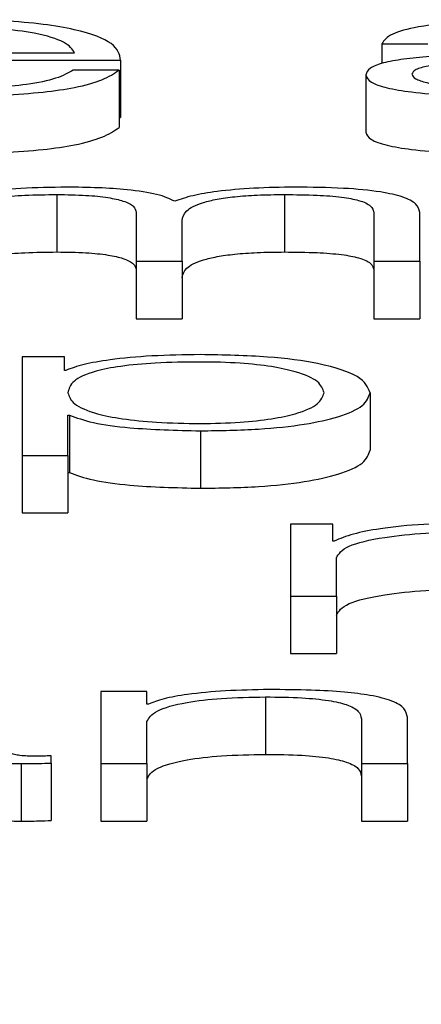
# Paper-space layout 'SHEET 2' of a CAD drawing. Units: inches. Extents: x 0.1 to 10.8, y 0.2 to 8.4.
# Drawn here: x 3.3 to 3.3, y 7.3 to 7.3 of the extents above; entities that cross this region are included whole.
import ezdxf

# ---------------------------------------------------------------- set-up
doc = ezdxf.new("R2010")
doc.units = ezdxf.units.IN
doc.header["$MEASUREMENT"] = 0
doc.layers.add('FORMAT', color=7, linetype='Continuous')
doc.styles.add('SLDTEXTSTYLE0', font='TXT', dxfattribs={"width": 0.605})
doc.dimstyles.new('SLDDIMSTYLE5', dxfattribs={"dimtxt": 0.091003, "dimasz": 0.080892, "dimexe": 0, "dimexo": 0.0625, "dimgap": 0.022751, "dimtad": 0, "dimtih": 1, "dimtoh": 1, "dimdec": 6, "dimlfac": 22.6, "dimrnd": 1e-09, "dimzin": 12, "dimdsep": 46, "dimtxsty": 'SLDTEXTSTYLE0', "dimsah": 1, "dimcen": 0.09, "dimadec": 0, "dimazin": 3, "dimtfac": 1, "dimtdec": 0, "dimtmove": 0, "dimatfit": 0, "dimfxl": 0, "dimfrac": 2, "dimtolj": 1, "dimtzin": 12, "dimarcsym": 0})

# ---------------------------------------------------------------- blocks, each defined once
blk = doc.blocks.new('_D_8')
at = {"layer": 'FORMAT'}
for p, q in [((2.4607757, 7.2284915), (2.4607757, 5.1817387)), ((3.7619677, 5.8125623), (3.7619677, 5.1817387)), ((2.4607757, 5.2817387), (2.3052143, 5.2817387)), ((3.7619677, 5.2817387), (3.9175291, 5.2817387))]:
    blk.add_line(p, q, dxfattribs=at)
for points in [[(2.4607757, 5.2817387), (2.3798837, 5.2941836), (2.3798837, 5.2692938)], [(3.7619677, 5.2817387), (3.8428596, 5.2692938), (3.8428596, 5.2941836)]]:
    blk.add_solid(points, dxfattribs=at)
at = {"layer": 'FORMAT', "char_height": 0.09375, "attachment_point": 1, "style": 'SLDTEXTSTYLE0'}
for s, insert in [('29 3/8"', (2.6898439, 5.4025888)), ('CLEAR', (3.1166668, 5.4025888)), ('OPENING LENGTH', (2.5523438, 5.2628318))]:
    blk.add_mtext(s, dxfattribs=dict(at, insert=insert))

psp = doc.layouts.new('SHEET 2')

# ---------------------------------------------------------------- linework, layer by layer
at = {"color": 7, "linetype": 'Continuous', "lineweight": 25}
for p, q in [((3.27192297, 7.3311751), (3.27227075, 7.3311751)), ((3.27192297, 7.3311751), (3.27192297, 7.3310256)), ((3.26775223, 7.33110742), (3.26960009, 7.33110742)), ((3.26775223, 7.33105165), (3.26994788, 7.33105165)), ((3.26994788, 7.33105165), (3.26994788, 7.33061731)), ((3.26993677, 7.3309767), (3.26958899, 7.3309767)), ((3.26993677, 7.3309767), (3.26993677, 7.33054236)), ((3.27180144, 7.33094069), (3.27180144, 7.33050634)), ((3.26993677, 7.33061731), (3.26994788, 7.33061731)), ((3.26946656, 7.33003529), (3.26946656, 7.32960094)), ((3.27118688, 7.33003529), (3.27118688, 7.32960094)), ((3.27006461, 7.32990022), (3.27006461, 7.32953085)), ((3.27186235, 7.32989707), (3.27186235, 7.32953085)), ((3.27221014, 7.32953085), (3.27221014, 7.32990022)), ((3.27041239, 7.32953085), (3.27041239, 7.32983901)), ((3.27006461, 7.32953085), (3.27041239, 7.32953085)), ((3.27006461, 7.32953085), (3.27006461, 7.3290965)), ((3.27041239, 7.32953085), (3.27041239, 7.3290965)), ((3.27186235, 7.32953085), (3.27186235, 7.3290965)), ((3.27186235, 7.32953085), (3.27221014, 7.32953085)), ((3.27221014, 7.32953085), (3.27221014, 7.3290965)), ((3.27006461, 7.3290965), (3.27041239, 7.3290965)), ((3.27186235, 7.3290965), (3.27221014, 7.3290965)), ((3.26952237, 7.32880884), (3.26920219, 7.32880884)), ((3.26920219, 7.32880884), (3.26920219, 7.32806284)), ((3.26952237, 7.32870555), (3.26952237, 7.32880884)), ((3.26953347, 7.32870555), (3.26952237, 7.32870555)), ((3.27183355, 7.32853659), (3.27183355, 7.32810224)), ((3.26954938, 7.32836774), (3.26956048, 7.32836774)), ((3.26954938, 7.32806284), (3.26954938, 7.32836774)), ((3.26956048, 7.32836774), (3.26956048, 7.32793339)), ((3.27055103, 7.32824858), (3.27055103, 7.32781424)), ((3.26920219, 7.32806284), (3.26954938, 7.32806284)), ((3.26920219, 7.32806284), (3.26920219, 7.32762849)), ((3.26954938, 7.32806284), (3.26954938, 7.32762849)), ((3.26954938, 7.32793339), (3.26956048, 7.32793339)), ((3.26920219, 7.32762849), (3.26954938, 7.32762849)), ((3.2712316, 7.32754243), (3.2712316, 7.32699798)), ((3.27155178, 7.32754243), (3.2712316, 7.32754243)), ((3.27155178, 7.32741487), (3.27155178, 7.32754243)), ((3.27156288, 7.32741487), (3.27155178, 7.32741487)), ((3.27157938, 7.32699798), (3.27157938, 7.32728821)), ((3.2712316, 7.32699798), (3.27157938, 7.32699798)), ((3.2712316, 7.32699798), (3.2712316, 7.32656363)), ((3.27157938, 7.32699798), (3.27157938, 7.32656363)), ((3.2712316, 7.32656363), (3.27157938, 7.32656363)), ((3.26979904, 7.32627597), (3.26979904, 7.32573151)), ((3.27014683, 7.32627597), (3.26979904, 7.32627597)), ((3.27014683, 7.32618218), (3.27014683, 7.32627597)), ((3.27104345, 7.326236), (3.27104345, 7.32580166)), ((3.27015793, 7.32618218), (3.27014683, 7.32618218)), ((3.27176813, 7.32607139), (3.27176813, 7.32573151)), ((3.27211592, 7.32573151), (3.27211592, 7.32608193)), ((3.27014683, 7.32573151), (3.27014683, 7.32604923)), ((3.26942245, 7.32573575), (3.26942245, 7.32579158)), ((3.26919559, 7.32573151), (3.26919559, 7.32529716)), ((3.26942245, 7.32573575), (3.26942245, 7.3253014)), ((3.26979904, 7.32573151), (3.27014683, 7.32573151)), ((3.26979904, 7.32573151), (3.26979904, 7.32529716)), ((3.27014683, 7.32573151), (3.27014683, 7.32529716)), ((3.27176813, 7.32573151), (3.27211592, 7.32573151)), ((3.27176813, 7.32573151), (3.27176813, 7.32529716)), ((3.27211592, 7.32573151), (3.27211592, 7.32529716)), ((3.26979904, 7.32529716), (3.27014683, 7.32529716)), ((3.27176813, 7.32529716), (3.27211592, 7.32529716))]:
    psp.add_line(p, q, dxfattribs=at)
for points, knots in [([(3.26994788, 7.33105165), (3.26993937, 7.33109383), (3.26992292, 7.33117543), (3.2696828, 7.33127053), (3.2693676, 7.331325), (3.26905286, 7.33135291), (3.26881759, 7.33135596), (3.26869297, 7.33135758)], [0, 0, 0, 0, 0.2875038, 0.5562656, 0.6938325, 0.8378282, 1, 1, 1, 1]), ([(3.27307915, 7.33135758), (3.27290975, 7.33135565), (3.27259336, 7.33135205), (3.27220127, 7.33131147), (3.27197062, 7.33124758), (3.27193961, 7.3312004), (3.27192297, 7.3311751)], [0, 0, 0, 0, 0.3003431, 0.5609197, 0.7644518, 1, 1, 1, 1]), ([(3.26960009, 7.33110742), (3.26958225, 7.33113498), (3.2695474, 7.33118882), (3.2693327, 7.33125337), (3.26903202, 7.33129484), (3.26880871, 7.33129939), (3.26869297, 7.33130175)], [0, 0, 0, 0, 0.2866885, 0.5602062, 0.7720415, 1, 1, 1, 1]), ([(3.27333332, 7.33111601), (3.27297284, 7.33111094), (3.27253637, 7.33110479), (3.27208426, 7.33106115), (3.27192219, 7.33103124), (3.27181679, 7.33098954), (3.27180684, 7.33095788), (3.27180144, 7.33094069)], [0, 0, 0, 0, 0.5329872, 0.6453514, 0.7525653, 0.8656453, 1, 1, 1, 1]), ([(3.27347735, 7.33107049), (3.27317702, 7.33106427), (3.27281252, 7.33105671), (3.27241564, 7.33102809), (3.27226812, 7.33100852), (3.27216488, 7.33097976), (3.27215464, 7.33095698), (3.27214922, 7.33094493)], [0, 0, 0, 0, 0.55573954, 0.67449144, 0.78146072, 0.88438475, 1, 1, 1, 1]), ([(3.26869297, 7.33078146), (3.26881655, 7.33078264), (3.26904747, 7.33078485), (3.26936275, 7.33080712), (3.26962649, 7.33084596), (3.26982979, 7.33090397), (3.26989978, 7.33095156), (3.26993677, 7.3309767)], [0, 0, 0, 0, 0.2094384, 0.3913273, 0.5615073, 0.7682559, 1, 1, 1, 1]), ([(3.26958899, 7.3309767), (3.26955222, 7.33095511), (3.26948138, 7.33091348), (3.26926323, 7.33086706), (3.26898763, 7.33084104), (3.26879552, 7.33083859), (3.26869297, 7.33083728)], [0, 0, 0, 0, 0.2821381, 0.5436745, 0.7564067, 1, 1, 1, 1]), ([(3.27180144, 7.33094069), (3.27180855, 7.33092195), (3.27182186, 7.33088686), (3.27195046, 7.33084096), (3.27215554, 7.33080666), (3.27243412, 7.33078506), (3.2726466, 7.33078269), (3.27275747, 7.33078146)], [0, 0, 0, 0, 0.2046609, 0.3833117, 0.5554691, 0.7680435, 1, 1, 1, 1]), ([(3.27214922, 7.33094493), (3.2721549, 7.3309332), (3.2721659, 7.33091049), (3.27225675, 7.33088077), (3.2723934, 7.33085717), (3.27257467, 7.3308406), (3.27271446, 7.3308384), (3.27278538, 7.33083728)], [0, 0, 0, 0, 0.1941993, 0.376024, 0.5569116, 0.7752009, 1, 1, 1, 1]), ([(3.26869297, 7.33034711), (3.26881655, 7.33034829), (3.26904747, 7.3303505), (3.26936275, 7.33037277), (3.26962649, 7.33041161), (3.26982979, 7.33046962), (3.26989978, 7.33051721), (3.26993677, 7.33054236)], [0, 0, 0, 0, 0.2094384, 0.3913273, 0.5615073, 0.7682559, 1, 1, 1, 1]), ([(3.27180144, 7.33050634), (3.27180855, 7.33048761), (3.27182186, 7.33045251), (3.27195046, 7.33040661), (3.27215554, 7.33037231), (3.27243412, 7.33035071), (3.2726466, 7.33034834), (3.27275747, 7.33034711)], [0, 0, 0, 0, 0.2046609, 0.3833117, 0.5554691, 0.7680435, 1, 1, 1, 1]), ([(3.26953918, 7.33009111), (3.26942237, 7.33008947), (3.26920143, 7.33008637), (3.26884698, 7.33005262), (3.26869593, 7.33000973), (3.26860384, 7.32998358)], [0, 0, 0, 0, 0.3045242, 0.575995, 1, 1, 1, 1]), ([(3.27035718, 7.32998467), (3.27031875, 7.3300029), (3.27024411, 7.33003833), (3.27001802, 7.33007135), (3.26977835, 7.3300884), (3.2696201, 7.33009019), (3.26953918, 7.33009111)], [0, 0, 0, 0, 0.2857648, 0.5551588, 0.7725103, 1, 1, 1, 1]), ([(3.2712643, 7.33009111), (3.27116005, 7.33008959), (3.27095304, 7.33008657), (3.27068799, 7.33006223), (3.27048093, 7.33002767), (3.27039921, 7.32999928), (3.27035718, 7.32998467)], [0, 0, 0, 0, 0.2770448, 0.5501095, 0.7685759, 1, 1, 1, 1]), ([(3.27221014, 7.32990022), (3.2722051, 7.3299221), (3.27219584, 7.32996232), (3.27209594, 7.33001668), (3.2719105, 7.33005989), (3.27161849, 7.33008742), (3.27138884, 7.33008981), (3.2712643, 7.33009111)], [0, 0, 0, 0, 0.2180555, 0.4006195, 0.5647383, 0.7639767, 1, 1, 1, 1]), ([(3.26861495, 7.32983477), (3.26862471, 7.32986448), (3.26864289, 7.32991978), (3.26881011, 7.32998321), (3.26902373, 7.33001654), (3.26923151, 7.3300327), (3.26938488, 7.33003439), (3.26946656, 7.33003529)], [0, 0, 0, 0, 0.3048432, 0.5675407, 0.6998645, 0.8401552, 1, 1, 1, 1]), ([(3.26946656, 7.33003529), (3.26954099, 7.33003433), (3.26967832, 7.33003257), (3.26985643, 7.33001433), (3.26998315, 7.32998495), (3.27005629, 7.32994549), (3.27006175, 7.32991579), (3.27006461, 7.32990022)], [0, 0, 0, 0, 0.2105726, 0.38851, 0.5577264, 0.7681587, 1, 1, 1, 1]), ([(3.27041239, 7.32983901), (3.27041781, 7.32986362), (3.27042817, 7.32991062), (3.27053011, 7.3299663), (3.27067187, 7.330001), (3.27081147, 7.33002061), (3.27098763, 7.33003324), (3.27111745, 7.33003457), (3.27118688, 7.33003529)], [0, 0, 0, 0, 0.26474353, 0.50570041, 0.61935986, 0.73404214, 0.85776805, 1, 1, 1, 1]), ([(3.27118688, 7.33003529), (3.2712698, 7.33003458), (3.27141986, 7.33003329), (3.2716202, 7.33001815), (3.27176887, 7.32998987), (3.27185223, 7.32994746), (3.27185877, 7.32991491), (3.27186235, 7.32989707)], [0, 0, 0, 0, 0.2172457, 0.3931454, 0.5525215, 0.7547863, 1, 1, 1, 1]), ([(3.26861495, 7.32940042), (3.26862471, 7.32943013), (3.26864289, 7.32948543), (3.26881011, 7.32954886), (3.26902373, 7.32958219), (3.26923151, 7.32959835), (3.26938488, 7.32960004), (3.26946656, 7.32960094)], [0, 0, 0, 0, 0.3048432, 0.5675407, 0.6998645, 0.8401552, 1, 1, 1, 1]), ([(3.26946656, 7.32960094), (3.26954099, 7.32959998), (3.26967832, 7.32959822), (3.26985643, 7.32957998), (3.26998315, 7.3295506), (3.27005629, 7.32951115), (3.27006175, 7.32948144), (3.27006461, 7.32946587)], [0, 0, 0, 0, 0.2105726, 0.38851, 0.5577264, 0.7681587, 1, 1, 1, 1]), ([(3.27041239, 7.32940466), (3.27041781, 7.32942927), (3.27042817, 7.32947627), (3.27053011, 7.32953195), (3.27067187, 7.32956665), (3.27081147, 7.32958626), (3.27098763, 7.3295989), (3.27111745, 7.32960023), (3.27118688, 7.32960094)], [0, 0, 0, 0, 0.2647435, 0.5057004, 0.6193599, 0.7340421, 0.857768, 1, 1, 1, 1]), ([(3.27118688, 7.32960094), (3.2712698, 7.32960023), (3.27141986, 7.32959894), (3.2716202, 7.3295838), (3.27176887, 7.32955552), (3.27185223, 7.32951311), (3.27185877, 7.32948056), (3.27186235, 7.32946272)], [0, 0, 0, 0, 0.2172457, 0.3931454, 0.5525215, 0.7547863, 1, 1, 1, 1]), ([(3.27055103, 7.3288247), (3.2704266, 7.3288228), (3.27018456, 7.32881911), (3.26988273, 7.32879023), (3.26965825, 7.32875172), (3.26957517, 7.32872098), (3.26953347, 7.32870555)], [0, 0, 0, 0, 0.2942535, 0.572409, 0.7853937, 1, 1, 1, 1]), ([(3.27183355, 7.32853659), (3.27181709, 7.32857807), (3.27178559, 7.3286575), (3.27149721, 7.32875531), (3.27105482, 7.32881568), (3.27072537, 7.32882158), (3.27055103, 7.3288247)], [0, 0, 0, 0, 0.2923144, 0.5596356, 0.7669632, 1, 1, 1, 1]), ([(3.27148636, 7.32853659), (3.27147694, 7.32856484), (3.2714585, 7.32862015), (3.27131094, 7.32868877), (3.27109819, 7.32873614), (3.2708469, 7.32876357), (3.27053731, 7.32877155), (3.27022332, 7.32876437), (3.26994441, 7.32873959), (3.26971504, 7.32869343), (3.26957024, 7.32862287), (3.26955656, 7.3285663), (3.26954938, 7.32853659)], [0, 0, 0, 0, 0.1264246, 0.2474947, 0.3246105, 0.4025783, 0.4892082, 0.5873532, 0.6698741, 0.7468932, 0.8670775, 1, 1, 1, 1]), ([(3.26954938, 7.32853659), (3.26955837, 7.32850835), (3.26957602, 7.32845295), (3.26972782, 7.32838388), (3.26995484, 7.32833644), (3.27022854, 7.3283096), (3.2705404, 7.32830159), (3.27084688, 7.32830977), (3.27109819, 7.32833713), (3.27131092, 7.3283845), (3.27145848, 7.32845308), (3.27147693, 7.32850836), (3.27148636, 7.32853659)], [0, 0, 0, 0, 0.1269997, 0.249213, 0.3287833, 0.4121622, 0.5082751, 0.5953789, 0.6737706, 0.751297, 0.8729825, 1, 1, 1, 1]), ([(3.27055103, 7.32824858), (3.27070036, 7.32825086), (3.27098262, 7.32825515), (3.27134971, 7.32829505), (3.27162534, 7.32835718), (3.27180252, 7.32844037), (3.27182296, 7.32850375), (3.27183355, 7.32853659)], [0, 0, 0, 0, 0.2001483, 0.3783139, 0.5527962, 0.7683232, 1, 1, 1, 1]), ([(3.26956048, 7.32836774), (3.26961372, 7.32834771), (3.26971898, 7.32830813), (3.27006818, 7.32826), (3.27036691, 7.32825294), (3.27055103, 7.32824858)], [0, 0, 0, 0, 0.2819501, 0.5574558, 1, 1, 1, 1]), ([(3.27055103, 7.32781424), (3.27070036, 7.32781651), (3.27098262, 7.32782081), (3.27134971, 7.3278607), (3.27162534, 7.32792283), (3.27180252, 7.32800602), (3.27182296, 7.3280694), (3.27183355, 7.32810224)], [0, 0, 0, 0, 0.20014834, 0.37831386, 0.55279617, 0.7683232, 1, 1, 1, 1]), ([(3.26956048, 7.32793339), (3.26961372, 7.32791337), (3.26971898, 7.32787378), (3.27006818, 7.32782565), (3.27036691, 7.32781859), (3.27055103, 7.32781424)], [0, 0, 0, 0, 0.28195013, 0.55745579, 1, 1, 1, 1]), ([(3.27264135, 7.32754982), (3.27250553, 7.32754877), (3.27224452, 7.32754674), (3.27192095, 7.32751353), (3.27169189, 7.32746808), (3.2716067, 7.32743294), (3.27156288, 7.32741487)], [0, 0, 0, 0, 0.29221108, 0.5615886, 0.77448115, 1, 1, 1, 1]), ([(3.27157938, 7.32728821), (3.27159717, 7.32731837), (3.27163169, 7.32737691), (3.27190494, 7.32744318), (3.27226039, 7.32748054), (3.27251061, 7.32748246), (3.27264135, 7.32748346)], [0, 0, 0, 0, 0.2838653, 0.5511211, 0.7654518, 1, 1, 1, 1]), ([(3.27157938, 7.32685387), (3.27159717, 7.32688402), (3.27163169, 7.32694256), (3.27190494, 7.32700883), (3.27226039, 7.32704619), (3.27251061, 7.32704811), (3.27264135, 7.32704911)], [0, 0, 0, 0, 0.2838653, 0.5511211, 0.7654518, 1, 1, 1, 1]), ([(3.27107106, 7.32629183), (3.27095947, 7.3262899), (3.2707399, 7.32628611), (3.27046815, 7.32625903), (3.27026463, 7.32622404), (3.27019326, 7.32619604), (3.27015793, 7.32618218)], [0, 0, 0, 0, 0.2920661, 0.5746923, 0.7894831, 1, 1, 1, 1]), ([(3.27211592, 7.32608193), (3.27211193, 7.32610446), (3.27210451, 7.32614648), (3.27201726, 7.32620475), (3.27185534, 7.32624803), (3.27163479, 7.32627487), (3.27137213, 7.32628965), (3.2711776, 7.32629106), (3.27107106, 7.32629183)], [0, 0, 0, 0, 0.2020736, 0.3767149, 0.536494, 0.6673715, 0.8178142, 1, 1, 1, 1]), ([(3.27014683, 7.32604923), (3.27016231, 7.32607729), (3.27019175, 7.32613068), (3.27041119, 7.32619356), (3.27071312, 7.32623031), (3.27093002, 7.32623405), (3.27104345, 7.326236)], [0, 0, 0, 0, 0.2964344, 0.5639017, 0.7719447, 1, 1, 1, 1]), ([(3.27104345, 7.326236), (3.27113667, 7.32623497), (3.2713058, 7.32623311), (3.27152556, 7.32621179), (3.27167667, 7.326176), (3.27175745, 7.3261274), (3.27176442, 7.32609086), (3.27176813, 7.32607139)], [0, 0, 0, 0, 0.2154575, 0.3908935, 0.5549965, 0.7629805, 1, 1, 1, 1]), ([(3.26878689, 7.32582639), (3.26878792, 7.32581203), (3.26878978, 7.32578611), (3.26885316, 7.32575469), (3.26895728, 7.32573936), (3.26906704, 7.32573247), (3.26914959, 7.32573186), (3.26919559, 7.32573151)], [0, 0, 0, 0, 0.3016612, 0.5445965, 0.6701658, 0.8162038, 1, 1, 1, 1]), ([(3.26931172, 7.32578734), (3.26928815, 7.32578757), (3.26924456, 7.32578801), (3.26918594, 7.32579258), (3.26914014, 7.3258007), (3.26911122, 7.32581287), (3.26910852, 7.32582236), (3.26910707, 7.32582748)], [0, 0, 0, 0, 0.2107222, 0.3898152, 0.5555552, 0.7605403, 1, 1, 1, 1]), ([(3.26942245, 7.32579158), (3.26940318, 7.32579034), (3.26936719, 7.32578802), (3.26932932, 7.32578756), (3.26931172, 7.32578734)], [0, 0, 0, 0, 0.5352716, 1, 1, 1, 1]), ([(3.27014683, 7.32561488), (3.27016231, 7.32564295), (3.27019175, 7.32569633), (3.27041119, 7.32575921), (3.27071312, 7.32579596), (3.27093002, 7.3257997), (3.27104345, 7.32580166)], [0, 0, 0, 0, 0.29643443, 0.56390166, 0.77194469, 1, 1, 1, 1]), ([(3.27104345, 7.32580166), (3.27113667, 7.32580063), (3.2713058, 7.32579876), (3.27152556, 7.32577744), (3.27167667, 7.32574165), (3.27175745, 7.32569306), (3.27176442, 7.32565651), (3.27176813, 7.32563704)], [0, 0, 0, 0, 0.2154575, 0.3908935, 0.5549965, 0.7629805, 1, 1, 1, 1]), ([(3.26919559, 7.32573151), (3.26923984, 7.32573162), (3.26931615, 7.32573181), (3.269391, 7.32573458), (3.26942245, 7.32573575)], [0, 0, 0, 0, 0.5798219, 1, 1, 1, 1]), ([(3.26878689, 7.32539204), (3.26878792, 7.32537768), (3.26878978, 7.32535176), (3.26885316, 7.32532034), (3.26895728, 7.32530501), (3.26906704, 7.32529812), (3.26914959, 7.32529751), (3.26919559, 7.32529716)], [0, 0, 0, 0, 0.3016612, 0.5445965, 0.6701658, 0.8162038, 1, 1, 1, 1]), ([(3.26919559, 7.32529716), (3.26923984, 7.32529727), (3.26931615, 7.32529746), (3.269391, 7.32530023), (3.26942245, 7.3253014)], [0, 0, 0, 0, 0.57982194, 1, 1, 1, 1])]:
    psp.add_open_spline(points, degree=3, knots=knots, dxfattribs=at)

# ---------------------------------------------------------------- dimensions: what is measured, and where the dimension line sits
at = {"layer": 'FORMAT'}
dim = psp.add_linear_dim(base=(3.7619677, 5.28173867), p1=(2.46077567, 7.32849155), p2=(3.7619677, 5.91256235), text='<> CLEAR\\POPENING LENGTH', dimstyle='SLDDIMSTYLE5', dxfattribs=at)
dim.commit()
dim.dimension.update_dxf_attribs({"geometry": '_D_8', "text_midpoint": (3.11137168, 5.28173867), "dimtype": 160})

doc.saveas('drawing.dxf')
